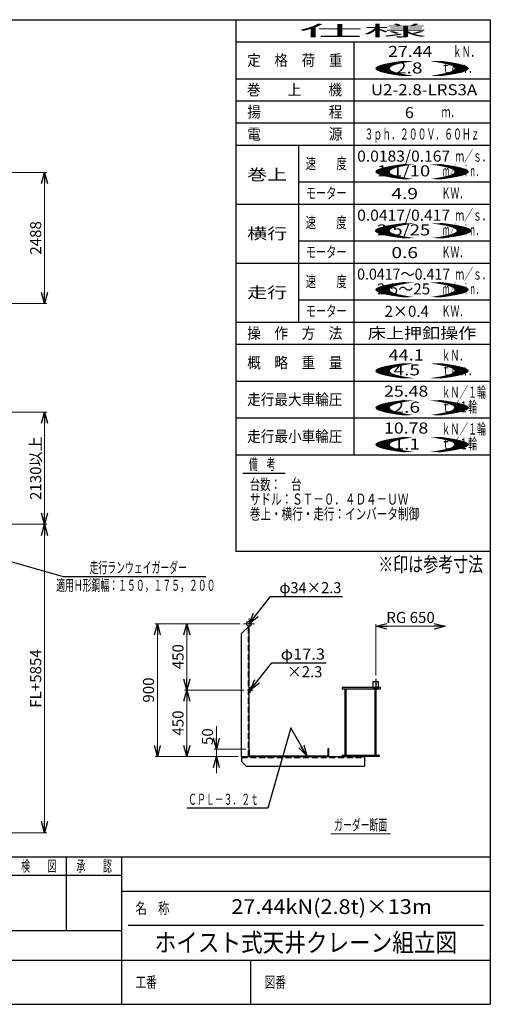
# Model space of a CAD drawing. Units: millimetres. Extents: x -185 to 185, y -134 to 137.
# Drawn here: x 57 to 185, y -134 to 134 of the extents above; entities that cross this region are included whole.
import ezdxf
from ezdxf.enums import TextEntityAlignment as Align

# ---------------------------------------------------------------- set-up
doc = ezdxf.new("R2010")
doc.units = ezdxf.units.MM
doc.header["$LTSCALE"] = 0.25
doc.linetypes.add('CENTER', pattern=[50.8, 31.75, -6.35, 6.35, -6.35])
doc.linetypes.add('DASHED2', pattern=[9.525, 6.35, -3.175])
doc.layers.add('Layer0016', color=7, linetype='Continuous')
doc.layers.add('Layer0032', color=7, linetype='Continuous')
doc.styles.add('dcStyle0', font='txt.shx', dxfattribs={"width": 0.8, "bigfont": 'bigfont'})
doc.dimstyles.new('dc_Rotated', dxfattribs={"dimtxt": 3, "dimasz": 3.000002, "dimexe": 0.6, "dimexo": 0.9, "dimgap": 0.9, "dimtad": 3, "dimdsep": 46, "dimtxsty": 'dcStyle0', "dimblk1": 'OPEN30', "dimblk2": 'OPEN30', "dimsah": 1, "dimcen": 0.09, "dimse2": 1, "dimclrd": 91, "dimclre": 91, "dimclrt": 7, "dimadec": 0, "dimazin": 2, "dimtfac": 1, "dimtdec": 4, "dimtmove": 0, "dimatfit": 3, "dimfxl": 1, "dimarcsym": 0})

# ---------------------------------------------------------------- blocks, each defined once
blk = doc.blocks.new('DC_GROUP_MDOU2813_R0_2')
at = {"layer": 'Layer0032', "color": 9, "linetype": 'CENTER', "lineweight": 13}
for p, q in [((119.92, -47.53), (119.92, -49.05)), ((120.69, -48.29), (119.16, -48.29))]:
    blk.add_line(p, q, dxfattribs=at)
at = {"layer": 'Layer0032', "color": 7, "linetype": 'Continuous', "lineweight": 25}
blk.add_circle((119.92, -48.29), 0.346, dxfattribs=at)
blk = doc.blocks.new('DC_GROUP_MDOU2813_R0_3')
at = {"layer": 'Layer0032', "color": 9, "linetype": 'CENTER', "lineweight": 13}
for p, q in [((119.58, -28.79), (119.58, -31.78)), ((121.07, -30.29), (118.08, -30.29))]:
    blk.add_line(p, q, dxfattribs=at)
at = {"layer": 'Layer0032', "color": 7, "linetype": 'Continuous', "lineweight": 25}
blk.add_circle((119.58, -30.29), 0.68, dxfattribs=at)
blk = doc.blocks.new('DC_GROUP_MDOU2813_R0_4')
at = {"layer": 'Layer0032', "color": 7, "linetype": 'Continuous', "lineweight": 25}
for p, q in [((155.26, -47.57), (144.86, -47.57)), ((144.86, -47.57), (144.86, -47.93)), ((144.86, -47.93), (155.26, -47.93)), ((145.66, -65.93), (145.66, -47.93)), ((145.9, -65.93), (145.9, -47.93)), ((154.7, -46.05), (153.18, -46.05)), ((153.18, -46.05), (153.18, -47.57)), ((153.18, -47.57), (154.7, -47.57)), ((153.82, -65.93), (153.82, -47.93)), ((154.06, -65.93), (154.06, -47.93)), ((154.7, -47.57), (154.7, -46.05)), ((155.26, -47.93), (155.26, -47.57)), ((144.86, -65.93), (154.86, -65.93)), ((144.86, -66.29), (144.86, -65.93)), ((154.86, -66.29), (144.86, -66.29)), ((154.86, -65.93), (154.86, -66.29))]:
    blk.add_line(p, q, dxfattribs=at)
blk = doc.blocks.new('_Open30')
at = {"color": 0, "linetype": 'ByBlock', "lineweight": -2}
for p, q in [((-1, 0.267949), (0, 0)), ((0, 0), (-1, -0.267949)), ((0, 0), (-1, 0))]:
    blk.add_line(p, q, dxfattribs=at)
blk = doc.blocks.new('*D47')
at = {"layer": 'Layer0032', "color": 91, "linetype": 'Continuous', "lineweight": 13}
for p, q in [((153.94, -44.38), (153.94, -30.4)), ((153.94, -31), (172.79, -31))]:
    blk.add_line(p, q, dxfattribs=at)
at = {"layer": 'Layer0032', "color": 91, "xscale": 3.000002807615286, "yscale": 2.999989368223643}
for p, rotation in [((153.94, -31), 180), ((172.79, -31), 360)]:
    blk.add_blockref('_Open30', p, dxfattribs=dict(at, rotation=rotation))
at = {"layer": 'Layer0032', "color": 7, "insert": (163.37, -30.1), "char_height": 3, "width": 21.75, "attachment_point": 8, "style": 'dcStyle0'}
blk.add_mtext('\\T1.00;RG 650', dxfattribs=at)
blk = doc.blocks.new('DC_GROUP_MDOU2813_R0_47')
at = {"layer": 'Layer0032', "color": 30, "linetype": 'Continuous', "lineweight": 13}
blk.add_line((141.76, -87.26), (157.96, -87.26), dxfattribs=at)
at = {"layer": 'Layer0032', "color": 30, "style": 'dcStyle0', "width": 0.96}
blk.add_text('ガーダー断面', height=3, dxfattribs=at).set_placement((142.66, -86.36), (157.06, -86.36), align=Align.FIT)
blk = doc.blocks.new('*D49')
at = {"layer": 'Layer0032', "color": 91, "linetype": 'Continuous', "lineweight": 13}
for p, q in [((118.26, -48.29), (102.13, -48.29)), ((102.73, -66.29), (102.73, -48.29)), ((116.68, -66.29), (102.13, -66.29))]:
    blk.add_line(p, q, dxfattribs=at)
at = {"layer": 'Layer0032', "color": 91, "xscale": 3.000002807615286, "yscale": 2.999989368223643}
for p, rotation in [((102.73, -48.29), 90), ((102.73, -66.29), 270)]:
    blk.add_blockref('_Open30', p, dxfattribs=dict(at, rotation=rotation))
at = {"layer": 'Layer0032', "color": 7, "insert": (101.83, -57.23), "char_height": 3, "width": 12.75, "attachment_point": 8, "rotation": 90, "style": 'dcStyle0'}
blk.add_mtext('\\T1.00;450', dxfattribs=at)
blk = doc.blocks.new('*D50')
at = {"layer": 'Layer0032', "color": 91, "linetype": 'Continuous', "lineweight": 13}
for p, q in [((117.18, -30.29), (102.13, -30.29)), ((102.73, -48.29), (102.73, -30.29)), ((118.26, -48.29), (102.13, -48.29))]:
    blk.add_line(p, q, dxfattribs=at)
at = {"layer": 'Layer0032', "color": 91, "xscale": 3.000002807615286, "yscale": 2.999989368223643}
for p, rotation in [((102.73, -30.29), 90), ((102.73, -48.29), 270)]:
    blk.add_blockref('_Open30', p, dxfattribs=dict(at, rotation=rotation))
at = {"layer": 'Layer0032', "color": 7, "insert": (101.83, -39.23), "char_height": 3, "width": 12.75, "attachment_point": 8, "rotation": 90, "style": 'dcStyle0'}
blk.add_mtext('\\T1.00;450', dxfattribs=at)
blk = doc.blocks.new('*D51')
at = {"layer": 'Layer0032', "color": 91, "linetype": 'Continuous', "lineweight": 13}
for p, q in [((117.18, -30.29), (94.13, -30.29)), ((94.73, -66.29), (94.73, -30.29)), ((116.68, -66.29), (94.13, -66.29))]:
    blk.add_line(p, q, dxfattribs=at)
at = {"layer": 'Layer0032', "color": 91, "xscale": 3.000002807615286, "yscale": 2.999989368223643}
for p, rotation in [((94.73, -30.29), 90), ((94.73, -66.29), 270)]:
    blk.add_blockref('_Open30', p, dxfattribs=dict(at, rotation=rotation))
at = {"layer": 'Layer0032', "color": 7, "insert": (93.83, -48.29), "char_height": 3, "width": 12.75, "attachment_point": 8, "rotation": 90, "style": 'dcStyle0'}
blk.add_mtext('\\T1.00;900', dxfattribs=at)
blk = doc.blocks.new('DC_IMAGEDIMGROUP_1')
at = {"layer": 'Layer0032', "color": 91, "linetype": 'Continuous', "lineweight": 13}
for p, q in [((110.73, -58.09), (110.73, -64.29)), ((118.68, -64.29), (110.13, -64.29)), ((116.68, -66.29), (110.13, -66.29)), ((110.73, -66.29), (110.73, -64.29)), ((110.73, -70.79), (110.73, -66.29))]:
    blk.add_line(p, q, dxfattribs=at)
at = {"layer": 'Layer0032', "color": 91, "xscale": 3.000002807615286, "yscale": 2.999989368223643}
for p, rotation in [((110.73, -64.29), 270), ((110.73, -66.29), 90)]:
    blk.add_blockref('_Open30', p, dxfattribs=dict(at, rotation=rotation))
at = {"layer": 'Layer0032', "color": 7, "insert": (109.83, -63.19), "char_height": 3, "width": 9.75, "attachment_point": 7, "rotation": 90, "style": 'dcStyle0'}
blk.add_mtext('\\T1.00;50', dxfattribs=at)
blk = doc.blocks.new('DC_GROUP_MDOU2813_R0_48')
at = {"layer": 'Layer0032', "color": 91, "linetype": 'Continuous', "lineweight": 25}
for p, q in [((119.92, -48.29), (125.77, -40.93)), ((125.77, -40.93), (140.47, -40.93))]:
    blk.add_line(p, q, dxfattribs=at)
at = {"layer": 'Layer0032', "color": 91, "xscale": 3.000002807615286, "yscale": 2.999989368223643, "rotation": 231.5760637464984}
blk.add_blockref('_Open30', (119.92, -48.29), dxfattribs=at)
at = {"layer": 'Layer0032', "color": 7, "style": 'dcStyle0', "width": 0.988235}
blk.add_text('φ17.3', height=3, dxfattribs=at).set_placement((128.17, -40.03), (140.17, -40.03), align=Align.FIT)
blk = doc.blocks.new('DC_GROUP_MDOU2813_R0_49')
at = {"layer": 'Layer0032', "color": 91, "linetype": 'Continuous', "lineweight": 25}
for p, q in [((119.58, -30.29), (125.42, -22.93)), ((125.42, -22.93), (144.92, -22.93))]:
    blk.add_line(p, q, dxfattribs=at)
at = {"layer": 'Layer0032', "color": 91, "xscale": 3.000002807615286, "yscale": 2.999989368223643, "rotation": 231.5760637464983}
blk.add_blockref('_Open30', (119.58, -30.29), dxfattribs=at)
at = {"layer": 'Layer0032', "color": 7, "style": 'dcStyle0', "width": 0.956098}
blk.add_text('φ34×2.3', height=3, dxfattribs=at).set_placement((127.82, -22.03), (144.62, -22.03), align=Align.FIT)
blk = doc.blocks.new('DC_GROUP_MDOU2813_R0_62')
at = {"layer": 'Layer0032', "color": 91, "linetype": 'Continuous', "lineweight": 25}
for p, q in [((130.88, -58.56), (124.68, -80.29)), ((135.26, -66.16), (130.88, -58.56)), ((124.68, -80.29), (102.78, -80.29))]:
    blk.add_line(p, q, dxfattribs=at)
at = {"layer": 'Layer0032', "color": 91, "xscale": 3.000002807615286, "yscale": 2.999989368223643, "rotation": 299.9146844644332}
blk.add_blockref('_Open30', (135.26, -66.16), dxfattribs=at)
at = {"layer": 'Layer0032', "color": 7, "style": 'dcStyle0', "width": 0.953191}
blk.add_text('ＣＰＬ－３．２ｔ', height=3, dxfattribs=at).set_placement((103.08, -79.39), (122.28, -79.39), align=Align.FIT)
blk = doc.blocks.new('*D59')
at = {"layer": 'Layer0016', "color": 91, "linetype": 'Continuous', "lineweight": 13}
for p, q in [((30.77, 92.1), (64.74, 92.1)), ((64.14, 56.56), (64.14, 92.1)), ((30.77, 56.56), (64.74, 56.56))]:
    blk.add_line(p, q, dxfattribs=at)
at = {"layer": 'Layer0016', "color": 91, "xscale": 3.000002807615286, "yscale": 2.999989368223643}
for p, rotation in [((64.14, 92.1), 90), ((64.14, 56.56), 270)]:
    blk.add_blockref('_Open30', p, dxfattribs=dict(at, rotation=rotation))
at = {"layer": 'Layer0016', "color": 7, "insert": (63.24, 74.33), "char_height": 3, "width": 15.75, "attachment_point": 8, "rotation": 90, "style": 'dcStyle0'}
blk.add_mtext('\\T1.00;2488', dxfattribs=at)
blk = doc.blocks.new('*D83')
at = {"layer": 'Layer0016', "color": 91, "linetype": 'Continuous', "lineweight": 13}
for p, q in [((31.49, -3.33), (64.74, -3.33)), ((64.14, -86.96), (64.14, -3.33)), ((40.77, -86.96), (64.74, -86.96))]:
    blk.add_line(p, q, dxfattribs=at)
at = {"layer": 'Layer0016', "color": 91, "xscale": 3.000002807615286, "yscale": 2.999989368223643}
for p, rotation in [((64.14, -3.33), 90), ((64.14, -86.96), 270)]:
    blk.add_blockref('_Open30', p, dxfattribs=dict(at, rotation=rotation))
at = {"layer": 'Layer0016', "color": 7, "insert": (63.24, -45.15), "char_height": 3, "width": 24.75, "attachment_point": 8, "rotation": 90, "style": 'dcStyle0'}
blk.add_mtext('\\T1.00;FL+5854', dxfattribs=at)
blk = doc.blocks.new('*D84')
at = {"layer": 'Layer0016', "color": 91, "linetype": 'Continuous', "lineweight": 13}
for p, q in [((35.06, 27.1), (64.74, 27.1)), ((64.14, -3.33), (64.14, 27.1)), ((31.49, -3.33), (64.74, -3.33))]:
    blk.add_line(p, q, dxfattribs=at)
at = {"layer": 'Layer0016', "color": 91, "xscale": 3.000002807615286, "yscale": 2.999989368223643}
for p, rotation in [((64.14, 27.1), 90), ((64.14, -3.33), 270)]:
    blk.add_blockref('_Open30', p, dxfattribs=dict(at, rotation=rotation))
at = {"layer": 'Layer0016', "color": 7, "insert": (63.24, 11.88), "char_height": 3, "width": 21.75, "attachment_point": 8, "rotation": 90, "style": 'dcStyle0'}
blk.add_mtext('\\T1.00;2130以上', dxfattribs=at)
blk = doc.blocks.new('DC_GROUP_MDOU2813_R0_112')
at = {"layer": 'Layer0016', "color": 91, "linetype": 'Continuous', "lineweight": 25}
for p, q in [((29.22, -6.19), (69.15, -17.46)), ((69.15, -17.46), (107.85, -17.46))]:
    blk.add_line(p, q, dxfattribs=at)
at = {"layer": 'Layer0016', "color": 91, "xscale": 3.000002807615286, "yscale": 2.999989368223643, "rotation": 164.2345313474241}
blk.add_blockref('_Open30', (29.22, -6.19), dxfattribs=at)
at = {"layer": 'Layer0016', "color": 7, "style": 'dcStyle0', "width": 0.94382}
blk.add_text('\u3000\u3000走行ランウェイガーダー\u3000\u3000', height=3, dxfattribs=at).set_placement((71.55, -16.56), (107.55, -16.56), align=Align.FIT)

msp = doc.modelspace()

# ---------------------------------------------------------------- linework, layer by layer
at = {"color": 4, "linetype": 'Continuous', "lineweight": 25}
for p, q in [((10, 133.5), (185, 133.5)), ((185, 133.5), (185, -133.5)), ((116, 133.5), (116, -10.624)), ((116, -10.624), (185, -10.624)), ((10, -93.5), (185, -93.5)), ((-185, -133.5), (185, -133.5))]:
    msp.add_line(p, q, dxfattribs=at)
at = {"color": 7, "linetype": 'Continuous', "lineweight": 25}
for p, q in [((116, 127.5), (185, 127.5)), ((148, 127.5), (148, 15.5)), ((116, 117.5), (185, 117.5)), ((116, 111.5), (185, 111.5)), ((116, 105.5), (185, 105.5)), ((116, 99.5), (185, 99.5)), ((133, 99.5), (133, 51.5)), ((133, 89.5), (185, 89.5)), ((116, 83.5), (185, 83.5)), ((133, 73.5), (185, 73.5)), ((116, 67.5), (185, 67.5)), ((133, 57.5), (185, 57.5)), ((116, 51.5), (185, 51.5)), ((116, 45.5), (185, 45.5)), ((116, 35.5), (185, 35.5)), ((116, 25.5), (185, 25.5)), ((116, 15.5), (185, 15.5)), ((117.868, 10.5), (129.367, 10.5)), ((70, -93.5), (70, -113.5)), ((85, -93.5), (85, -133.5)), ((10, -98.5), (85, -98.5)), ((85, -102.833), (185, -102.833)), ((86.791, -111.995), (183.149, -111.995)), ((10, -113.5), (85, -113.5)), ((10, -121.5), (185, -121.5)), ((120, -121.5), (120, -133.5))]:
    msp.add_line(p, q, dxfattribs=at)
at = {"layer": 'Layer0032', "color": 7, "linetype": 'Continuous', "lineweight": 25}
for p, q in [((119.579, -30.969), (117.579, -32.969)), ((119.579, -66.289), (119.579, -30.969)), ((117.579, -66.289), (117.579, -32.969)), ((117.579, -66.289), (117.579, -67.689)), ((117.579, -66.289), (150.859, -66.289)), ((119.707, -64.289), (119.579, -64.289)), ((119.707, -66.161), (119.707, -64.289)), ((119.707, -66.161), (141.051, -66.161)), ((141.051, -66.161), (141.051, -64.169)), ((141.051, -64.169), (141.179, -64.169)), ((141.179, -66.289), (141.179, -64.169)), ((150.859, -66.289), (150.859, -68.889)), ((118.779, -68.889), (117.579, -67.689)), ((118.779, -68.889), (150.859, -68.889))]:
    msp.add_line(p, q, dxfattribs=at)
at = {"layer": 'Layer0032', "color": 6, "linetype": 'DASHED2', "lineweight": 25}
for p, q in [((119.419, -66.289), (119.419, -31.129)), ((117.579, -66.529), (150.859, -66.529))]:
    msp.add_line(p, q, dxfattribs=at)
at = {"layer": 'Layer0032', "color": 7, "linetype": 'CENTER', "lineweight": 25}
msp.add_line((153.939, -45.28), (153.939, -49.399), dxfattribs=at)

# ---------------------------------------------------------------- block references
at = {"layer": 'Layer0016', "linetype": 'Continuous'}
msp.add_blockref('DC_GROUP_MDOU2813_R0_112', (0, 0), dxfattribs=at)
at = {"layer": 'Layer0032', "linetype": 'Continuous'}
for name in ['DC_GROUP_MDOU2813_R0_49', 'DC_GROUP_MDOU2813_R0_3', 'DC_GROUP_MDOU2813_R0_48', 'DC_GROUP_MDOU2813_R0_2', 'DC_GROUP_MDOU2813_R0_4', 'DC_GROUP_MDOU2813_R0_62', 'DC_IMAGEDIMGROUP_1', 'DC_GROUP_MDOU2813_R0_47']:
    msp.add_blockref(name, (0, 0), dxfattribs=at)

# ---------------------------------------------------------------- texts
at = {"color": 7, "style": 'dcStyle0'}
for s, height, width, p, p2 in [('仕様', 3, 7.381818, (133.1, 129), (167.9, 129)), ('27.44', 3, 0.954545, (157.288, 123.394), (169.288, 123.394)), ('ｋＮ．', 3, 0.988235, (174.852, 123.359), (182.052, 123.359)), ('定\u3000格\u3000荷\u3000重', 3, 1.468293, (119.1, 121), (144.9, 121)), ('()', 3, 10.15, (149.1, 119), (183.9, 119)), ('2.8', 3, 1.07234, (159.411, 118.922), (166.611, 118.922)), ('ｔｏｎ．', 3, 0.973913, (171.8, 119), (181.4, 119)), ('巻\u3000\u3000上\u3000\u3000機', 3, 1.468293, (119.003, 113), (144.803, 113)), ('U2-2.8-LRS3A', 3, 0.843515, (152.633, 113), (181.433, 113)), ('揚\u3000\u3000\u3000\u3000\u3000程', 3, 1.468293, (119.1, 107), (144.9, 107)), ('6', 3, 0.988235, (161.851, 106.815), (164.251, 106.815)), ('ｍ．', 3, 1.018182, (171.8, 107), (176.6, 107)), ('電\u3000\u3000\u3000\u3000\u3000源', 3, 1.468293, (119.1, 101), (144.9, 101)), ('３ｐｈ．２００Ｖ．６０Ｈｚ', 3, 0.945455, (150.9, 101), (182.1, 101)), ('速\u3000\u3000度', 3, 1.126087, (134.95, 93), (146.05, 93)), ('0.0183/0.167', 3, 0.805479, (148.9, 95), (174.1, 95)), ('ｍ／ｓ．', 3, 0.973913, (175.509, 95), (185.109, 95)), ('()', 3, 10.15, (149.1, 91), (183.9, 91)), ('1.1/10', 3, 0.924771, (154.3, 91), (168.7, 91)), ('ｍ／ｍｉｎ．', 3, 0.72, (172.1, 91), (182.9, 91)), ('巻上', 3, 2.290909, (119.1, 90), (129.9, 90)), ('モーター', 3, 1.126087, (134.95, 85), (146.05, 85)), ('4.9', 3, 1.095652, (158.195, 84.852), (165.395, 84.852)), ('ＫＷ．', 3, 0.988235, (171.8, 85), (179, 85)), ('速\u3000\u3000度', 3, 1.126087, (134.95, 77), (146.05, 77)), ('0.0417/0.417', 3, 0.805479, (148.9, 79), (174.1, 79)), ('ｍ／ｓ．', 3, 0.973913, (175.509, 79), (185.109, 79)), ('横行', 3, 2.290909, (119.1, 74), (129.9, 74)), ('()', 3, 10.5, (148.8, 75), (184.8, 75)), ('2.5/25', 3, 0.924771, (154.3, 75), (168.7, 75)), ('ｍ／ｍｉｎ．', 3, 0.72, (172.1, 75), (182.9, 75)), ('モーター', 3, 1.126087, (134.95, 69), (146.05, 69)), ('0.6', 3, 1.07234, (158.195, 68.852), (165.395, 68.852)), ('ＫＷ．', 3, 0.988235, (171.8, 69), (179, 69)), ('速\u3000\u3000度', 3, 1.126087, (134.95, 61), (146.05, 61)), ('0.0417～0.417', 3, 0.820465, (148.9, 63), (174.1, 63)), ('ｍ／ｓ．', 3, 0.973913, (175.509, 63), (185.109, 63)), ('走行', 3, 2.290909, (119.1, 58), (129.9, 58)), ('()', 3, 10.15, (149.1, 59), (183.9, 59)), ('2.5～25', 3, 0.96, (154.3, 59), (168.7, 59)), ('ｍ／ｍｉｎ．', 3, 0.72, (172.1, 59), (182.9, 59)), ('モーター', 3, 1.126087, (134.95, 53), (146.05, 53)), ('2×0.4', 3, 0.976744, (156.339, 52.923), (168.339, 52.923)), ('ＫＷ．', 3, 0.988235, (171.8, 53), (179, 53)), ('操\u3000作\u3000方\u3000法', 3, 1.468293, (119.1, 47), (144.9, 47)), ('床上押釦操作', 3, 1.96, (151.8, 47), (181.2, 47)), ('44.1', 3, 1.101639, (157.386, 41.077), (166.986, 41.077)), ('ｋＮ．', 3, 0.988235, (171.8, 41), (179, 41)), ('概\u3000略\u3000重\u3000量', 3, 1.468293, (119.1, 39), (144.9, 39)), ('()', 3, 10.15, (149.1, 37), (183.9, 37)), ('4.5', 3, 1.07234, (158.749, 37.043), (165.949, 37.043)), ('ｔｏｎ．', 3, 0.973913, (171.8, 37), (181.4, 37)), ('走行最大車輪圧', 3, 1.468293, (119.1, 29), (144.9, 29)), ('25.48', 3, 0.965517, (156.186, 31.272), (168.186, 31.272)), ('ｋＮ／１輪', 3, 0.965517, (171.8, 31), (183.8, 31)), ('()', 3, 10.15, (149.1, 27), (183.9, 27)), ('2.6', 3, 1.07234, (158.749, 26.923), (165.949, 26.923)), ('ｔ／１輪', 3, 0.973913, (171.8, 27), (181.4, 27)), ('10.78', 3, 0.965517, (156.186, 21.272), (168.186, 21.272)), ('ｋＮ／１輪', 3, 0.965517, (171.8, 21), (183.8, 21)), ('走行最小車輪圧', 3, 1.468293, (119.1, 19), (144.9, 19)), ('()', 3, 10.15, (149.1, 17), (183.9, 17)), ('1.1', 3, 1.229268, (158.749, 16.923), (165.949, 16.923)), ('ｔ／１輪', 3, 0.973913, (171.8, 17), (181.4, 17)), ('備\u3000考', 3, 0.988235, (119.542, 11.446), (126.742, 11.446)), ('台数：\u3000台', 3, 1.126437, (119.8, 6), (133.8, 6)), ('サドル：ＳＴ－０．４Ｄ４－ＵＷ', 3, 1.127341, (119.8, 2), (162.8, 2)), ('巻上・横行・走行：インバータ制御', 3, 1.127368, (119.8, -2), (165.7, -2)), ('検\u3000\u3000図', 3, 0.973913, (57.8, -97.5), (67.4, -97.5)), ('承\u3000\u3000認', 3, 0.973913, (72.8, -97.5), (82.4, -97.5)), ('名\u3000称', 3, 1.262745, (88.8, -108.95), (98, -108.95)), ('27.44kN(2.8t)×13m', 4, 0.942574, (114.78, -109.012), (169.18, -109.012)), ('ホイスト式天井クレーン組立図', 5, 1.383133, (94, -119.25), (176, -119.25)), ('工番', 3, 1.230303, (88.8, -129), (94.6, -129)), ('図番', 3, 1.230303, (123.8, -129), (129.6, -129))]:
    msp.add_text(s, height=height, dxfattribs=dict(at, width=width)).set_placement(p, p2, align=Align.FIT)
at = {"color": 30, "style": 'dcStyle0', "width": 1.212195}
msp.add_text('※印は参考寸法', height=4, dxfattribs=at).set_placement((154.64, -16.207), (183.04, -16.207), align=Align.FIT)
at = {"layer": 'Layer0016', "color": 7, "style": 'dcStyle0', "width": 0.942056}
msp.add_text('適用Ｈ形鋼幅：１５０，１７５，２００', height=3, dxfattribs=at).set_placement((67.293, -21.364), (110.493, -21.364), align=Align.FIT)
at = {"layer": 'Layer0032', "color": 7, "style": 'dcStyle0', "width": 1.033846}
msp.add_text('×2.3', height=3, dxfattribs=at).set_placement((129.873, -44.825), (139.473, -44.825), align=Align.FIT)

# ---------------------------------------------------------------- dimensions: what is measured, and where the dimension line sits
at = {"layer": 'Layer0016', "linetype": 'Continuous', "lineweight": 13}
for base, p1, p2, text, picture, middle in [((64.14, 92.098), (29.873, 56.556), (29.873, 92.098), '2488', '*D59', (64.14, 74.327)), ((64.14, 27.096), (30.587, -3.333), (34.159, 27.096), '2130以上', '*D84', (64.14, 11.881)), ((64.14, -3.333), (39.873, -86.961), (30.587, -3.333), 'FL+5854', '*D83', (64.14, -45.147))]:
    dim = msp.add_linear_dim(base=base, p1=p1, p2=p2, angle=90, text=text, dimstyle='dc_Rotated', override={"dimtxt": 3, "dimasz": 3.000002, "dimexe": 0.6, "dimexo": 0.9, "dimgap": 0.9, "dimtad": 3, "dimtih": 0, "dimtoh": 0, "dimdec": 2, "dimlfac": 1, "dimzin": 8, "dimtxsty": 'dcStyle0', "dimblk1": 'Open30', "dimblk2": 'Open30', "dimsah": 1, "dimclrd": 91, "dimclre": 91, "dimclrt": 7, "dimazin": 2, "dimtofl": 1, "dimtolj": 0, "dimtzin": 8, "dimarcsym": 1}, dxfattribs=at)
    dim.commit()
    dim.dimension.update_dxf_attribs({"geometry": picture, "text_midpoint": middle, "dimtype": 160})
at = {"layer": 'Layer0032', "linetype": 'Continuous', "lineweight": 13}
dim = msp.add_linear_dim(base=(172.795, -31.004), p1=(153.939, -45.28), p2=(172.795, -31.004), text='RG 650', dimstyle='dc_Rotated', override={"dimtxt": 3, "dimasz": 3.000002, "dimexe": 0.6, "dimexo": 0.9, "dimgap": 0.9, "dimtad": 3, "dimtih": 0, "dimtoh": 0, "dimdec": 2, "dimlfac": 1, "dimzin": 8, "dimtxsty": 'dcStyle0', "dimblk1": 'Open30', "dimblk2": 'Open30', "dimsah": 1, "dimse2": 1, "dimclrd": 91, "dimclre": 91, "dimclrt": 7, "dimazin": 2, "dimtofl": 1, "dimtolj": 0, "dimtzin": 8, "dimarcsym": 1}, dxfattribs=at)
dim.commit()
dim.dimension.update_dxf_attribs({"geometry": '*D47', "text_midpoint": (163.367, -31.004), "dimtype": 160})
for base, p1, p2, text, picture, middle in [((94.726, -30.289), (117.579, -66.289), (118.083, -30.289), '900', '*D51', (94.726, -48.289)), ((102.726, -30.289), (119.164, -48.289), (118.083, -30.289), '450', '*D50', (102.726, -39.229)), ((102.726, -48.289), (117.579, -66.289), (119.164, -48.289), '450', '*D49', (102.726, -57.229))]:
    dim = msp.add_linear_dim(base=base, p1=p1, p2=p2, angle=90, text=text, dimstyle='dc_Rotated', override={"dimtxt": 3, "dimasz": 3.000002, "dimexe": 0.6, "dimexo": 0.9, "dimgap": 0.9, "dimtad": 3, "dimtih": 0, "dimtoh": 0, "dimdec": 2, "dimlfac": 1, "dimzin": 8, "dimtxsty": 'dcStyle0', "dimblk1": 'Open30', "dimblk2": 'Open30', "dimsah": 1, "dimclrd": 91, "dimclre": 91, "dimclrt": 7, "dimazin": 2, "dimtofl": 1, "dimtolj": 0, "dimtzin": 8, "dimarcsym": 1}, dxfattribs=at)
    dim.commit()
    dim.dimension.update_dxf_attribs({"geometry": picture, "text_midpoint": middle, "dimtype": 160})

doc.saveas('drawing.dxf')
